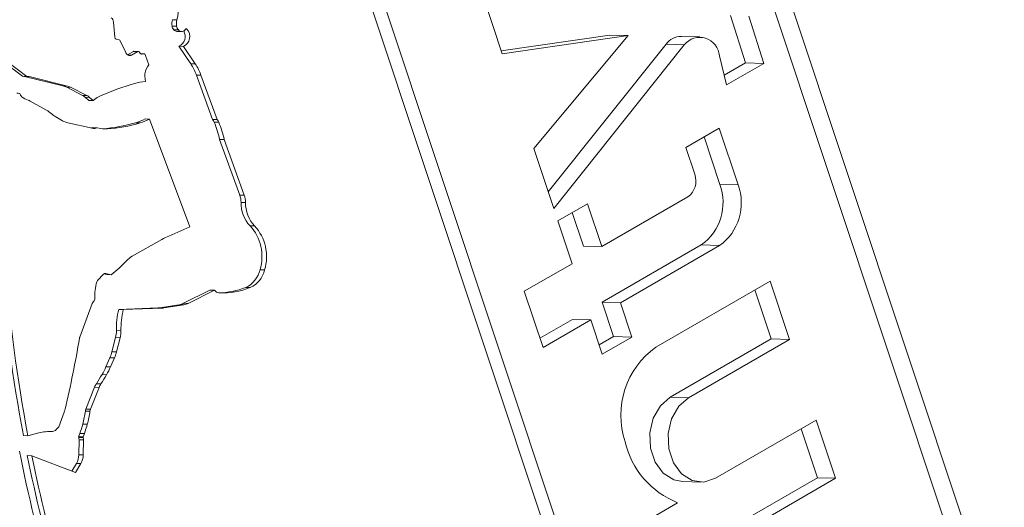
# Model space of a CAD drawing. Units: millimetres. Extents: x 0 to 21, y 0 to 29.7.
# Drawn here: x 17 to 17.1, y 27.6 to 27.6 of the extents above; entities that cross this region are included whole.
import ezdxf

# ---------------------------------------------------------------- set-up
doc = ezdxf.new("R2010")
doc.units = ezdxf.units.MM

msp = doc.modelspace()

# ---------------------------------------------------------------- linework, layer by layer
at = {"color": 7, "linetype": 'Continuous', "lineweight": 15}
for p, q in [((17.02506393107685, 27.6921749445666), (17.09561574583833, 27.48011186324259)), ((17.06275764257387, 27.49064492273368), (17.00499699296584, 27.66426060330217)), ((17.06371552489662, 27.49061791980315), (17.00595487528857, 27.66423360037165)), ((17.09398948290459, 27.48107668757036), (17.04737936674141, 27.62117634181526)), ((17.033698786165, 27.60212876272053), (17.03230198276606, 27.60632724342275)), ((17.01098944883058, 27.60450153568229), (17.010670154723, 27.60451053665913)), ((17.0506703071328, 27.60149613834207), (17.04962572584268, 27.60479295822073)), ((17.05194748356312, 27.60146013443471), (17.050902902273, 27.60475695431336)), ((17.00656087756727, 27.60433909708036), (17.00664689289182, 27.60329337374575)), ((17.01097028489264, 27.60405695392548), (17.01065099078506, 27.60406595490232)), ((17.01108866115659, 27.60379443519877), (17.01076936704901, 27.60380343617562)), ((17.00696814890862, 27.60309787786328), (17.00675279996435, 27.60314639053895)), ((17.01099105890837, 27.60369139424278), (17.01131035301595, 27.60368239326593)), ((17.04121905400566, 27.60343539408324), (17.03362880086988, 27.60233912296969)), ((17.04249623043598, 27.60339939017587), (17.033698786165, 27.60212876272053)), ((17.03589419672464, 27.59552984631246), (17.04249623043598, 27.60339939017587)), ((17.04249623043598, 27.60339939017587), (17.04121905400566, 27.60343539408324)), ((17.04748720048139, 27.60331286347098), (17.04621002405107, 27.60334886737834)), ((17.00703884893065, 27.60303513252417), (17.00742041932402, 27.60221196218799)), ((17.01113370181576, 27.60265824452722), (17.01195315624235, 27.60143542920879)), ((17.01145299592334, 27.60264924355037), (17.01113370181576, 27.60265824452722)), ((17.01145299592334, 27.60264924355037), (17.01227245034993, 27.60142642823195)), ((17.0369065921135, 27.59248681068816), (17.04512869427506, 27.60279649398295)), ((17.03729100012358, 27.59133136561023), (17.04640587070538, 27.60276049007558)), ((17.04640587070538, 27.60276049007558), (17.04512869427506, 27.60279649398295)), ((17.00795320920826, 27.60230167665426), (17.00753209433612, 27.60206830731565)), ((17.00827250331584, 27.60229267567741), (17.00782531814954, 27.60204485895709)), ((17.00827250331584, 27.60229267567741), (17.00795320920826, 27.60230167665426)), ((17.00829931948207, 27.60229942527647), (17.00798002537449, 27.60230842625331)), ((17.0084050862119, 27.60218904825433), (17.00834416965819, 27.60227351962879)), ((17.0087532341677, 27.60213242919823), (17.00845325059102, 27.60214088580661)), ((17.0087532341677, 27.60213242919823), (17.00855914570569, 27.60211215332627)), ((17.00880114413862, 27.60201412605429), (17.00903475228995, 27.60136503169825)), ((17.0493487924971, 27.59995994201478), (17.04885405940217, 27.60198705220157)), ((16.99884756308428, 27.60158143865753), (17.0002041168926, 27.60056480609689)), ((16.99915551280371, 27.60158093942555), (17.00052341100018, 27.60055580512005)), ((17.00903475228995, 27.60136503169825), (17.00892697226341, 27.60121625115233)), ((17.01227245034993, 27.60142642823195), (17.01195315624235, 27.60143542920879)), ((17.04918336856092, 27.6006377469759), (17.0506703071328, 27.60149613834207)), ((17.0493487924971, 27.59995994201478), (17.05194748356312, 27.60146013443471)), ((17.05194748356312, 27.60146013443471), (17.0506703071328, 27.60149613834207)), ((17.00052341100018, 27.60055580512005), (17.0002041168926, 27.60056480609689)), ((17.00035837481266, 27.60055209748735), (17.00303387042261, 27.59988541924555)), ((17.00067766892024, 27.60054309651051), (17.00035837481266, 27.60055209748735)), ((17.00067766892024, 27.60054309651051), (17.00335316453019, 27.59987641826871)), ((17.00876044920894, 27.60057310491993), (17.0087922086292, 27.60020061094142)), ((17.01346937461013, 27.59754525990115), (17.01234740248661, 27.60064947968061)), ((17.0126666965942, 27.60064047870376), (17.01234740248661, 27.60064947968061)), ((17.01378866871771, 27.5975362589243), (17.0126666965942, 27.60064047870376)), ((17.00335316453019, 27.59987641826871), (17.00303387042261, 27.59988541924555)), ((17.00329568161649, 27.59979061623793), (17.00439128295281, 27.59922860269788)), ((17.00361497572407, 27.59978161526109), (17.00329568161649, 27.59979061623793)), ((17.00361497572407, 27.59978161526109), (17.00471057706039, 27.59921960172103)), ((17.00037079192406, 27.59898572966931), (17.00061248940499, 27.59889357536211)), ((17.00471057706039, 27.59921960172103), (17.00439128295281, 27.59922860269788)), ((17.00457748237001, 27.59909256110783), (17.00483471952781, 27.59888120509491)), ((17.00489677647759, 27.59908356013099), (17.00457748237001, 27.59909256110783)), ((17.00489677647759, 27.59908356013099), (17.00515401363539, 27.59887220411807)), ((17.00515401363539, 27.59887220411807), (17.00533812495753, 27.59900784709494)), ((17.00074456201198, 27.59883206988038), (17.00183788131852, 27.5982265191155)), ((17.00515401363539, 27.59887220411807), (17.00483471952781, 27.59888120509491)), ((17.00202051236728, 27.59810859304084), (17.00230040671046, 27.59789185983112)), ((17.00253410011973, 27.59773862555443), (17.00301222185919, 27.59746124586464)), ((17.00338068077549, 27.59732121959015), (17.00508087587108, 27.59693415274636)), ((17.00542031421832, 27.5969710670499), (17.00510102011074, 27.59698006802674)), ((17.00568815366774, 27.59692055434034), (17.00542031421832, 27.5969710670499)), ((17.00841430995165, 27.59730484445207), (17.00809501584407, 27.59731384542891)), ((17.00908075456464, 27.59757671163688), (17.00876146045706, 27.59758571261372)), ((17.01190179105158, 27.59004553192219), (17.00908075456464, 27.59757671163688)), ((17.01378866871771, 27.5975362589243), (17.01346937461013, 27.59754525990115)), ((17.01390831485181, 27.59734969924146), (17.01358902074423, 27.5973587002183)), ((17.04884215720375, 27.59693928133122), (17.04651223381224, 27.5955942451872)), ((17.04884215720375, 27.59693928133122), (17.05015930060124, 27.59298024089602)), ((17.00612786449796, 27.59689403643079), (17.00580857039039, 27.59690303740763)), ((17.04778080215758, 27.59632657410491), (17.04888212417092, 27.59301624480339)), ((17.01537423198113, 27.59227498998604), (17.01397083111732, 27.59615785358724)), ((17.0142901252249, 27.5961488526104), (17.01397083111732, 27.59615785358724)), ((17.01569352608871, 27.5922659890092), (17.0142901252249, 27.5961488526104)), ((17.04651223381224, 27.5955942451872), (17.04713611261189, 27.5937190041169)), ((17.03729100012358, 27.59133136561023), (17.03589419672464, 27.59552984631246)), ((17.05015930060124, 27.59298024089602), (17.04888212417092, 27.59301624480339)), ((17.01569352608871, 27.5922659890092), (17.01537423198113, 27.59227498998604)), ((17.0406431148141, 27.58867656228755), (17.04665623088864, 27.59214786030874)), ((17.01578196906486, 27.59175279300758), (17.01546267495728, 27.59176179398442)), ((17.03757662533968, 27.59047283966538), (17.03964773138624, 27.59166846373649)), ((17.0406431148141, 27.58867656228755), (17.03964773138624, 27.59166846373649)), ((17.03936593838378, 27.58871256619492), (17.03858637634007, 27.59105575651017)), ((17.01190179105158, 27.59004553192219), (17.01042862324842, 27.58941406119168)), ((17.01641324655371, 27.59011637460358), (17.01609395244614, 27.59012537558042)), ((17.03857200876753, 27.58748093821645), (17.03757662533968, 27.59047283966538)), ((17.00994004273479, 27.58917162596078), (17.0078656989102, 27.58799731945845)), ((17.0406431148141, 27.58867656228755), (17.03936593838378, 27.58871256619492)), ((17.04066999475737, 27.58479286244613), (17.04759070304102, 27.58878810229721)), ((17.04194717118769, 27.58475685853876), (17.04886787947133, 27.58875209838984)), ((17.04886787947133, 27.58875209838984), (17.04759070304102, 27.58878810229721)), ((17.03523948089146, 27.58555711082341), (17.03857200876753, 27.58748093821645)), ((17.00545339389788, 27.58631207963417), (17.00586551991808, 27.58674782915944)), ((17.00609161706248, 27.58672373238208), (17.00588993557511, 27.58677087952621)), ((17.00641091117006, 27.58671473140524), (17.00602618111229, 27.58680466987069)), ((17.00641091117006, 27.58671473140524), (17.00609161706248, 27.58672373238208)), ((17.01711052511608, 27.5870501503166), (17.0167912310085, 27.58705915129344)), ((17.05239535662134, 27.58625915326365), (17.04442157599983, 27.58165598769199)), ((17.05374661208336, 27.58219757954085), (17.05239535662134, 27.58625915326365)), ((17.01145474404015, 27.58471623719008), (17.01329068761814, 27.58564299624598)), ((17.01177403814773, 27.58470723621323), (17.01360998172572, 27.58563399526914)), ((17.01360998172572, 27.58563399526914), (17.01329068761814, 27.58564299624598)), ((17.0161136585074, 27.5858168834398), (17.01579436439982, 27.58582588441664)), ((17.03654353726505, 27.58163740707461), (17.03523948089146, 27.58555711082341)), ((17.05246943565304, 27.58223358344821), (17.05133400157517, 27.58564644603733)), ((17.00507336220207, 27.58469981567685), (17.00420595156437, 27.58235505281534)), ((17.01115549240467, 27.58461919490231), (17.00976658650041, 27.58440490389048)), ((17.01147478651225, 27.58461019392546), (17.01008588060798, 27.58439590291363)), ((17.01147478651225, 27.58461019392546), (17.01115549240467, 27.58461919490231)), ((17.01177403814773, 27.58470723621323), (17.01145474404015, 27.58471623719008)), ((17.04146899319749, 27.58239125064129), (17.04066999475737, 27.58479286244613)), ((17.04194717118769, 27.58475685853876), (17.04066999475737, 27.58479286244613)), ((17.0427461696278, 27.58235524673393), (17.04194717118769, 27.58475685853876)), ((17.00692553364606, 27.58429539240446), (17.00964784441578, 27.58439361994365)), ((17.00724482775364, 27.58428639142761), (17.00692553364606, 27.58429539240446)), ((17.00724482775364, 27.58428639142761), (17.00996713852336, 27.58438461896681)), ((17.00996713852336, 27.58438461896681), (17.00964784441578, 27.58439361994365)), ((17.01008588060798, 27.58439590291363), (17.00976658650041, 27.58440490389048)), ((17.0363277158809, 27.58228611820829), (17.03859888871081, 27.58359723837502)), ((17.03654353726505, 27.58163740707461), (17.03987606514113, 27.58356123446765)), ((17.03987606514113, 27.58356123446765), (17.03859888871081, 27.58359723837502)), ((17.04067506358125, 27.58115962266282), (17.03987606514113, 27.58356123446765)), ((17.00708257999956, 27.5828002965926), (17.00676328589198, 27.58280929756944)), ((17.00670521623033, 27.58232033811634), (17.00645179065331, 27.58133554571355)), ((17.0070245103379, 27.5823113371395), (17.00670521623033, 27.58232033811634)), ((17.0070245103379, 27.5823113371395), (17.00677108476089, 27.5813265447367)), ((17.0404592421971, 27.5818083337965), (17.04146899319749, 27.58239125064129)), ((17.04067506358125, 27.58115962266282), (17.0427461696278, 27.58235524673393)), ((17.0427461696278, 27.58235524673393), (17.04146899319749, 27.58239125064129)), ((17.05246943565304, 27.58223358344821), (17.04542468994471, 27.57816673831603)), ((17.05374661208336, 27.58219757954085), (17.04670186637503, 27.57813073440866)), ((17.05374661208336, 27.58219757954085), (17.05246943565304, 27.58223358344821)), ((17.00677108476089, 27.5813265447367), (17.00645179065331, 27.58133554571355)), ((17.00631243417824, 27.58091697259902), (17.00603566399837, 27.58028275151393)), ((17.00663172828582, 27.58090797162218), (17.00631243417824, 27.58091697259902)), ((17.00663172828582, 27.58090797162218), (17.00635495810595, 27.58027375053709)), ((17.0060801350209, 27.57973454175417), (17.00576084091332, 27.57974354273101)), ((17.00635495810595, 27.58027375053709), (17.00603566399837, 27.58028275151393)), ((17.00568755143223, 27.57909541293435), (17.00536825732465, 27.57910441391119)), ((17.00464104149414, 27.57733428063792), (17.00524454435838, 27.57886113383844)), ((17.00496033560172, 27.57732527966107), (17.00556383846595, 27.5788521328616)), ((17.00556383846595, 27.5788521328616), (17.00524454435838, 27.57886113383844)), ((17.04670186637503, 27.57813073440866), (17.04542468994471, 27.57816673831603)), ((17.00312824597918, 27.57712920966865), (17.00274172694582, 27.57610071184952)), ((17.00492057057473, 27.57718036896595), (17.00460127646715, 27.57718936994279)), ((17.00496033560172, 27.57732527966107), (17.00464104149414, 27.57733428063792)), ((17.05561839556412, 27.57657141423461), (17.0485736498558, 27.57250456910242)), ((17.05561839556412, 27.57657141423461), (17.05696965102614, 27.57250984051181)), ((17.00059135843273, 27.57547744160897), (17.00134250876062, 27.57566798398495)), ((17.00256737518937, 27.5759050049305), (17.00274172694582, 27.57610071184952)), ((17.0041151225749, 27.57539702595302), (17.00420821715074, 27.57563255490248)), ((17.00452751125832, 27.57562355392564), (17.00420821715074, 27.57563255490248)), ((17.00473447997961, 27.57627912225157), (17.00441518587203, 27.57628812322841)), ((17.00443441668248, 27.57538802497618), (17.00452751125832, 27.57562355392564)), ((17.05455704051795, 27.5759587070083), (17.05569247459583, 27.57254584441917)), ((17.00059135843273, 27.57547744160897), (17.00027206432515, 27.57548644258582)), ((17.0041151225749, 27.57539702595302), (17.00413341228283, 27.57534840385668)), ((17.00443441668248, 27.57538802497618), (17.0041151225749, 27.57539702595302)), ((17.00415904399557, 27.5751926523816), (17.0041333519961, 27.5741410063507)), ((17.00445270639041, 27.57533940287983), (17.00413341228283, 27.57534840385668)), ((17.00447833810315, 27.57518365140476), (17.00415904399557, 27.5751926523816)), ((17.00443441668248, 27.57538802497618), (17.00445270639041, 27.57533940287983)), ((17.00447833810315, 27.57518365140476), (17.00445264610368, 27.57413200537386)), ((17.00086639255396, 27.57407714870952), (17.00054709844638, 27.57408614968637)), ((17.003918291463, 27.5729104212794), (17.00086639255396, 27.57407714870952)), ((17.00445264610368, 27.57413200537386), (17.0041333519961, 27.5741410063507)), ((17.00396913537592, 27.57354596161633), (17.00365348554627, 27.57301165540802)), ((17.0042884294835, 27.57353696063949), (17.003918291463, 27.5729104212794)), ((17.0042884294835, 27.57353696063949), (17.00396913537592, 27.57354596161633)), ((17.05569247459583, 27.57254584441917), (17.04549862732643, 27.56666106165168)), ((17.05696965102614, 27.57250984051181), (17.04571444871057, 27.56601235051799)), ((17.04627373076828, 27.57227276939201), (17.04755090719859, 27.57223676548464)), ((17.05696965102614, 27.57250984051181), (17.05569247459583, 27.57254584441917)), ((17.04441563981812, 27.56991628150425), (17.0459396525467, 27.57079607532551))]:
    msp.add_line(p, q, dxfattribs=at)
at = {"color": 8, "linetype": 'Continuous', "lineweight": 15}
for p, q in [((17.01168751996111, 27.60385063184886), (17.01159650121281, 27.60385319768903)), ((17.00782531814954, 27.60204485895709), (17.00755482334489, 27.60205248426998)), ((17.00855914570569, 27.60211215332627), (17.00851994472883, 27.60211325841114)), ((17.00602618111229, 27.58680466987069), (17.00596632417844, 27.5868063572519))]:
    msp.add_line(p, q, dxfattribs=at)
at = {"color": 7, "linetype": 'Continuous', "lineweight": 15, "flags": 128}
for points in [[(17.04542468994471, 27.57816673831603), (17.0447357389126, 27.57756678291007), (17.04424276789897, 27.57669989169583), (17.04400523648355, 27.57567062454768), (17.04405179446064, 27.57460312627408), (17.04437682625106, 27.57362615292139), (17.04494112822394, 27.57285754189457), (17.04567663723314, 27.57238999902691), (17.04627373076828, 27.57227276939201)], [(17.04670186637503, 27.57813073440866), (17.04601291534292, 27.5775307790027), (17.04551994432929, 27.57666388778846), (17.04528241291387, 27.57563462064031), (17.04532897089096, 27.57456712236671), (17.04565400268138, 27.57359014901403), (17.04621830465426, 27.5728215379872), (17.04695381366345, 27.57235399511955), (17.0477718164675, 27.57224391298111), (17.0485736498558, 27.57250456910242)]]:
    msp.add_lwpolyline(points, dxfattribs=at)
at = {"color": 7, "linetype": 'Continuous', "lineweight": 15}
for centre, radius, start, end in [((17.0075749763082, 27.60538267565193), 0.003526333825971084, 345.5299297690271, 18.63849143287942), ((17.00614122946212, 27.60432049263414), 0.0004200603023155926, 2.538457089662252, 52.10511687456258), ((17.01171651176846, 27.60424272895636), 0.001080085196757548, 165.6437314971105, 189.4197931073221), ((17.01203580587633, 27.6042337279795), 0.001080085197044859, 165.6437315000295, 189.4197931038323), ((17.01117737763716, 27.6041453671345), 0.0005323433297123638, 188.5791104925996, 219.9644995570993), ((17.01100599322267, 27.6039962903888), 0.0003052616805320739, 219.1805988426852, 267.1957997398391), ((17.01149667174492, 27.60413636615773), 0.0005323433299014372, 188.5791104972524, 219.964499551021), ((17.01132143021593, 27.60398650732404), 0.0003017832604620536, 219.5281453403576, 330.8222083932964), ((17.01112297432798, 27.60333725231669), 0.0007630663902589126, 295.6259367479399, 42.28236899949271), ((17.01164021610655, 27.60380856559219), 6.330264296809363e-05, 41.64597718868759, 150.8692731062193), ((17.00680235270938, 27.6032937418737), 0.0001554602534213063, 180.1356758211351, 251.4127349232771), ((17.01080196285278, 27.60334487038995), 0.0007625652856837132, 295.7872184233838, 29.7566803758904), ((17.04620571779873, 27.60202270150315), 0.001326172866682136, 89.81395297358112, 144.3044709760719), ((17.04748072551103, 27.60190137823678), 0.001376003635460099, 3.56970985996561, 141.3652933607688), ((17.00693968429887, 27.60299460032943), 0.000107128348288805, 22.2316216602843, 74.59111186399028), ((17.00769571470746, 27.60230491971491), 0.0002905660853512815, 198.6580088252231, 296.4897526562404), ((17.00797885933171, 27.60225641381088), 5.202551127700859e-05, 88.71572765994247, 119.539911798031), ((17.00829812427417, 27.60224489186463), 5.421924262423502e-05, 31.87042727094186, 118.1995368773346), ((17.0085474702796, 27.60228153860161), 0.0001697871817181136, 213.0070902468624, 273.9430595548001), ((17.00728705964031, 27.60146981047188), 0.001608953486360569, 19.7735851223004, 24.31997782895387), ((17.00972389855415, 27.60066678030997), 0.000967992623671048, 145.4142160712005, 185.5533659646356), ((17.00893456260568, 27.59942939379726), 0.003624373823933934, 19.67190487745334, 33.60640708714926), ((17.00925385671279, 27.59942039282017), 0.003624373824460522, 19.67190487853497, 33.60640708619567), ((17.00024163763293, 27.60008406084133), 0.0004823752389488333, 75.99509754201665, 82.1231312878452), ((17.00056188916195, 27.60008030493996), 0.0004770544939518534, 75.95421777299163, 94.6263765857708), ((17.00270151149802, 27.59855865076272), 0.00136776352554202, 64.25224440678011, 75.93665803040196), ((17.00302080560542, 27.59854964978539), 0.001367763526052417, 64.25224440867149, 75.93665802777711), ((17.01303128429197, 27.58248992440909), 0.01826547276420537, 105.9005780477403, 113.624079561985), ((17.00919464433563, 27.59596005961693), 0.004259604445650893, 95.4212330150277, 105.908028324005), ((17.11258536797576, 27.59667778462781), 0.1142950180648952, 178.5564999768831, 190.6849876080482), ((17.1129046620838, 27.59666878365098), 0.1142950180653528, 178.556499976896, 190.684987608014), ((16.99983093054896, 27.59894827057597), 0.0004435143485422209, 65.5108789609047, 91.3521897631516), ((17.00063097337521, 27.59959486115855), 0.0006623711638600887, 201.5199846902364, 246.8709702706668), ((17.00404037619183, 27.59855287255571), 0.0007614110453171611, 45.13740673085959, 62.55714127119769), ((17.00435967029935, 27.59854387157877), 0.0007614110454312427, 45.13740673329667, 62.5571412708514), ((17.006491427369, 27.59745087260692), 0.001937595419243692, 113.7300036183645, 126.5285696547002), ((17.0002448126677, 27.59793149730885), 0.001029941922488185, 60.97305395820644, 69.08467651046497), ((17.00125392489564, 27.59712176850071), 0.001249591543143597, 52.15913650492092, 62.13966778564413), ((17.00383241399808, 27.59997346543807), 0.002584594403817067, 233.647903653161, 239.8458675173254), ((17.00361327669781, 27.59848804851094), 0.001189785944396186, 239.6567664503502, 258.7264213374481), ((17.0048677546328, 27.59748799118244), 0.000558926395240116, 285.3467786025996, 294.6671178796642), ((17.00519657956113, 27.59744929884278), 0.0005279799660487433, 257.3412336372866, 295.0719450893511), ((17.00601222339623, 27.59863534118661), 0.001745140429032813, 259.2981485486455, 273.7994682313876), ((17.0051007816494, 27.60741066663325), 0.01053144039744776, 273.8535942781636, 286.5178375066733), ((17.00542007575696, 27.60740166565653), 0.01053144039756961, 273.8535942782158, 286.5178375065976), ((17.00705449098676, 27.60081732923722), 0.003654735390391342, 286.5412717280494, 297.843424081141), ((17.00737378509429, 27.6008083282605), 0.003654735390524611, 286.5412717282418, 297.84342408092), ((17.01302318483905, 27.59712745935426), 0.0006112631256605392, 22.228422821801, 43.11803710505736), ((17.0068736565242, 27.59456242171977), 0.007274289659411891, 12.66937627967245, 22.60685111791657), ((17.01334247894675, 27.5971184583775), 0.0006112631255193101, 22.22842281856, 43.11803710673469), ((17.00719295063194, 27.59455342074298), 0.007274289659238071, 12.66937627957868, 22.60685111806048), ((17.0458670481948, 27.59324776218227), 0.00135373315526646, 305.6595461850774, 20.37148172942356), ((17.0454669147057, 27.5917480744143), 0.003643063522256525, 305.6595461846368, 20.37148172990613), ((17.04674409113601, 27.59171207050692), 0.003643063522256386, 305.6595461847473, 20.37148172993906), ((17.01393822428253, 27.59176329281407), 0.001524451411577264, 359.9436671933494, 19.61266965871322), ((17.01425751838997, 27.5917542918372), 0.001524451411716129, 359.9436671941557, 19.61266965784571), ((17.01775359062423, 27.59170558296845), 0.002291605173535034, 178.5944450347001, 223.595569625834), ((17.01807288473184, 27.59169658199162), 0.002291605173561317, 178.5944450348952, 223.5955696253471), ((17.01375694959201, 27.58798153163395), 0.003171379700858536, 343.091440524062, 42.53164010585461), ((17.0140762436996, 27.58797253065711), 0.003171379700844939, 343.0914405239873, 42.53164010607156), ((17.01238243187151, 27.58486300771536), 0.004952722067709491, 113.2342874811803, 119.5472246649608), ((17.0087102566483, 27.58652506136236), 0.00169729834574509, 119.8406465536817, 137.3777798436074), ((17.00115099647475, 27.59352669005089), 0.008606362947961918, 307.6738457045229, 317.1567475659884), ((17.00599314630577, 27.58664256719427), 0.0001654345071147842, 78.48145470290358, 140.4853311585755), ((17.01503210882375, 27.58746155004705), 0.001804559674208182, 294.986537724348, 347.1152892348778), ((17.01535140293134, 27.58745254907021), 0.001804559674200205, 294.9865377238914, 347.1152892346924), ((17.00940152013699, 27.5851196674072), 0.004149356398471547, 164.7584769184636, 180.8555816511209), ((17.00563031836907, 27.58614997005498), 0.0002399620473585341, 137.502082412606, 165.3930337880328), ((17.01398417797924, 27.58590452706712), 0.0004617469976836339, 215.8657131826982, 265.778045044957), ((17.0138384602341, 27.59069601774202), 0.005248214907224003, 270.7535624694673, 291.8809884078079), ((17.01416771665978, 27.59064502947136), 0.005205543562046562, 267.6049891193397, 291.9514662978539), ((17.00541777782152, 27.58457764097956), 0.0003654432590476747, 133.0104088451922, 160.4688559460342), ((17.00496999505528, 27.58504637255867), 0.000282858543659944, 314.5694325038157, 2.296830777344094), ((17.01099944530721, 27.5856103269625), 0.001003341147056097, 278.9473883220687, 296.9866305188899), ((17.01131873941475, 27.58560132598576), 0.001003341147163897, 278.9473883231577, 296.986630518028), ((17.0128736241354, 27.58289409191535), 0.006110926568865806, 166.7435102859566, 180.7950535831812), ((17.01319291824266, 27.58288509093856), 0.006110926568549712, 166.7435102858032, 180.7950535837219), ((17.00961091983595, 27.58541259024042), 0.001019639098053815, 272.0753277016457, 278.7815957516881), ((17.00993021394353, 27.58540358926345), 0.001019639097933354, 272.0753277016919, 278.7815957523298), ((17.00489661509717, 27.58278305863566), 0.001866855200025612, 345.6490292450141, 0.8053274121565004), ((17.00521590920505, 27.58277405765879), 0.001866855199724329, 345.6490292433236, 0.8053274130499457), ((16.92469726729648, 27.59573408599464), 0.08062071909737448, 346.8057475506797, 350.4041384817741), ((17.00451999715244, 27.58223937655871), 0.0003346724185349562, 159.7791164271715, 170.4656288689692), ((17.00341260439724, 27.58211490404479), 0.003137523307887646, 337.554281667888, 345.6171937374128), ((17.00373189850468, 27.58210590306804), 0.003137523308052569, 337.5542816673798, 345.6171937363768), ((17.04781935462008, 27.57689673363096), 0.005847683196755465, 125.5242148779395, 198.3478138491156), ((16.98773850609543, 27.59037358929913), 0.02092372916878456, 327.4127361574097, 329.4667793258344), ((16.98805780019974, 27.5903645883244), 0.02092372917267508, 327.4127361573611, 329.4667793254089), ((17.00146410237466, 27.5822731377671), 0.00498606188451629, 329.513637706214, 336.4724461455577), ((17.00178339648129, 27.58226413679073), 0.00498606188557688, 329.5136377071417, 336.4724461449843), ((17.00656810945862, 27.57834116885623), 0.001422036623057307, 147.5389106215028, 158.5525269862579), ((17.00688740356595, 27.57833216787949), 0.001422036622787172, 147.5389106196713, 158.552526986591), ((17.0015881170683, 27.57770672087219), 0.001644845358183118, 339.4451660619985, 346.8368284525943), ((16.9935509029293, 27.57900122998838), 0.01119792802935601, 345.9784693254533, 350.6884268996054), ((17.00529770471328, 27.57707617398767), 0.0007055675915690854, 158.5423009097547, 170.7680004903306), ((16.99387019703694, 27.57899222901156), 0.01119792802930602, 345.9784693252769, 350.6884268994716), ((17.0056169988209, 27.57706717301083), 0.0007055675916087991, 158.5423009110212, 170.7680004902702), ((17.00221050720593, 27.57226473258588), 0.003512198938890258, 88.34545120333458, 104.3082286684015), ((17.00231061334611, 27.57609469844007), 0.0003192338824810907, 270.233802833771, 323.5433201442127), ((16.99898861710117, 27.57764088391509), 0.005592638920972711, 338.9549299144784, 346.0023347072077), ((16.9993079112092, 27.57763188293804), 0.005592638920478379, 338.9549299148697, 346.0023347082351), ((17.00374377932902, 27.57520429791303), 0.0004154279259804917, 358.3936389935866, 20.29693917840437), ((17.00406307343678, 27.57519529693623), 0.0004154279258040214, 358.3936389875121, 20.2969391816777), ((17.048191126923, 27.57644759354579), 0.006083485436931951, 193.2237178798772, 248.2784544237743), ((17.10471185627825, 27.59493329725557), 0.1067025210213388, 191.0907936851801, 201.1538461774264), ((17.10380810608079, 27.59492318860857), 0.1053423841040266, 191.4085133956173, 201.1904781409901), ((17.10412740018823, 27.59491418763166), 0.1053423841038744, 191.4085133955985, 201.1904781409892), ((17.00289777113218, 27.5741618119231), 0.001235756020873677, 330.1084992324587, 359.0353048711258), ((17.00321706523975, 27.57415281094626), 0.001235756020879838, 330.1084992326228, 359.0353048709666)]:
    msp.add_arc(centre, radius, start, end, dxfattribs=at)
msp.add_open_spline([(17.36229537535382, 26.15600229265579), (17.36203205841574, 26.16417438724234), (17.36143186442753, 26.18280152941345), (17.36022870474632, 26.21202206742414), (17.35873311360982, 26.24363650869486), (17.35700644067839, 26.27536614683498), (17.3550577422188, 26.3072040712447), (17.35288479761933, 26.33914929246576), (17.35048842731612, 26.37119922587974), (17.34786865634629, 26.40335170581523), (17.3450257422674, 26.43560444603522), (17.34195989969796, 26.4679551844541), (17.33867137409133, 26.50040164452102), (17.33516042193495, 26.53294154572804), (17.33142731602277, 26.56557260095717), (17.32747234400957, 26.5982925173557), (17.32329580876561, 26.63109899626757), (17.31889802824878, 26.66398973341962), (17.31427933550606, 26.69696241904103), (17.30944007864019, 26.73001473800241), (17.30438062078533, 26.76314436995131), (17.29910134008016, 26.79634898945021), (17.2936026296411, 26.82962626611559), (17.28788489753522, 26.86297386475813), (17.28194856675254, 26.89638944552449), (17.27579407517807, 26.92987066403972), (17.26942187556311, 26.96341517155146), (17.26283243549618, 26.99702061507486), (17.25602623737323, 27.03068463753888), (17.24900377836718, 27.06440487793351), (17.24176557039688, 27.09817897145825), (17.2343121400953, 27.13200454967136), (17.22664402877688, 27.16587924064046), (17.21876179240429, 27.19980066909381), (17.21066600155411, 27.23376645657277), (17.20235724138213, 27.26777422158483), (17.19383611158665, 27.30182157975812), (17.1851032263746, 27.33590614399606), (17.17615921441326, 27.37002552463355), (17.16700471883131, 27.40417732959266), (17.15764039703137, 27.43835916454317), (17.1480669212016, 27.47256863304903), (17.13828497621379, 27.5068033367706), (17.12829526727048, 27.54106087546162), (17.11809849116413, 27.57533884773607), (17.10769544333073, 27.60963484896387), (17.09708661811597, 27.64394647988525), (17.08627370035968, 27.67827131522547), (17.0752539986022, 27.71260702159056), (17.0658218595931, 27.74149695339546), (17.0600342599777, 27.75894156967705), (17.05804535591118, 27.76493639837408)], degree=3, knots=[0, 0, 0, 0, 0.01618633791646446, 0.0368944845664849, 0.05760241275041443, 0.07831011160330491, 0.09901757111585346, 0.1197247820975149, 0.1404317361413561, 0.161138425589567, 0.1818448435000556, 0.2025509836143772, 0.2232568403264591, 0.243962408652493, 0.2646676842020984, 0.2853726631499221, 0.306077342209172, 0.3267817186052133, 0.3474857900508955, 0.3681895547223728, 0.3888930112362071, 0.4095961586272829, 0.4302989963272431, 0.4510015241447572, 0.4717037422454655, 0.4924056511338422, 0.5131072516348151, 0.5338085448772674, 0.5545095322774114, 0.5752102155232814, 0.59591059655988, 0.6166106775751297, 0.6373104609860246, 0.6580099494261944, 0.6787091457332607, 0.6994080529372797, 0.7201066742495407, 0.74080501305237, 0.7615030728883475, 0.7822008574513616, 0.8028983705773916, 0.8235956162356107, 0.8442925985206355, 0.8649893216443679, 0.8856857899289639, 0.9063820077996632, 0.9270779797782284, 0.9477737104768129, 0.9684692045919655, 0.9891644668990731, 1, 1, 1, 1], dxfattribs=at)

doc.saveas('drawing.dxf')
